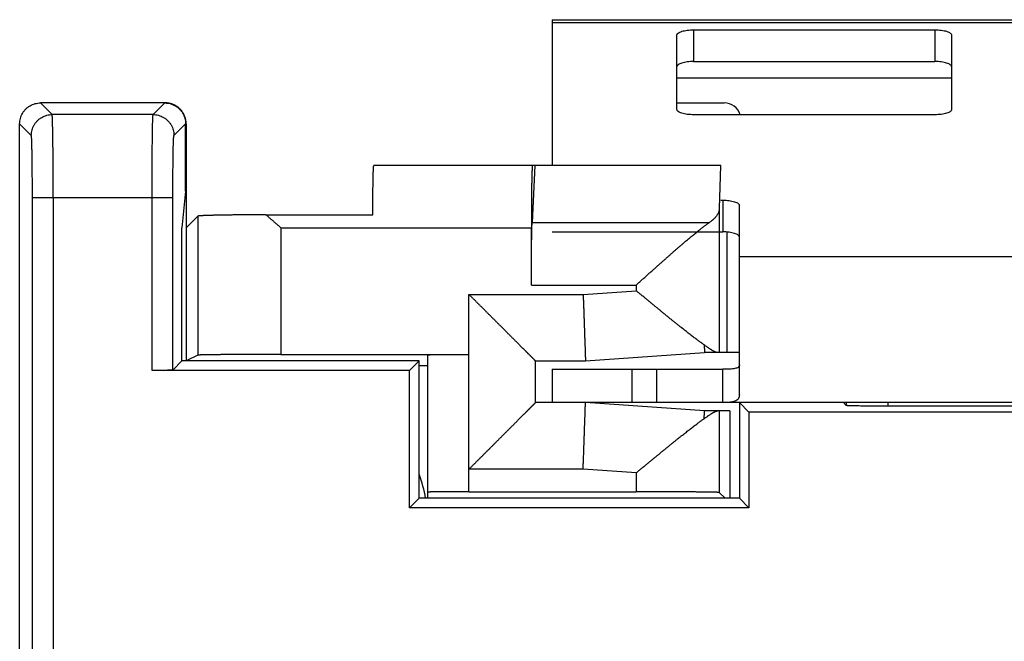
# Model space of a CAD drawing. Extents: x -39.4 to 35.4, y -25.3 to 24.7.
# Drawn here: x -39.4 to -27.6, y 17.3 to 24.7 of the extents above; entities that cross this region are included whole.
import ezdxf

# ---------------------------------------------------------------- set-up
doc = ezdxf.new("R2010")
doc.units = 0
doc.header["$LTSCALE"] = 16.335
doc.layers.get('0').update_dxf_attribs({"linetype": 'CONTINUOUS'})

msp = doc.modelspace()

# ---------------------------------------------------------------- linework, layer by layer
at = {"color": 7, "linetype": 'CONTINUOUS'}
for p, q in [((-32.997, 24.741), (-32.997, 22.991)), ((-32.997, 24.741), (-20.997, 24.741)), ((-31.297, 24.619), (-28.397, 24.619)), ((-31.497, 23.661), (-31.497, 24.557)), ((-28.197, 24.557), (-28.197, 23.661)), ((-37.647, 23.741), (-39.147, 23.741)), ((-28.397, 23.599), (-31.297, 23.599)), ((-39.397, -24.009), (-39.397, 23.491)), ((-37.403, 22.682), (-37.403, 23.491)), ((-37.397, 23.491), (-37.397, 20.641)), ((-30.971, 22.991), (-35.141, 22.991)), ((-33.205, 22.991), (-33.238, 22.305)), ((-30.975, 22.991), (-30.988, 22.474)), ((-37.403, 22.682), (-37.447, 22.241)), ((-30.971, 22.572), (-30.947, 22.572)), ((-30.747, 20.234), (-30.747, 22.51)), ((-37.257, 22.381), (-37.397, 22.241)), ((-36.438, 22.398), (-35.153, 22.398)), ((-37.447, 20.641), (-37.447, 22.241)), ((-33.247, 21.553), (-33.247, 22.241)), ((-30.897, 22.189), (-30.897, 20.741)), ((-37.257, 20.711), (-37.397, 20.641)), ((-36.257, 20.719), (-33.997, 20.719)), ((-34.497, 20.715), (-34.497, 18.991)), ((-32.597, 20.641), (-31.167, 20.741)), ((-30.747, 20.741), (-31.167, 20.741)), ((-37.447, 20.641), (-37.556, 20.532)), ((-34.597, 20.641), (-37.447, 20.641)), ((-34.597, 20.641), (-34.71, 20.527)), ((-34.597, 18.991), (-34.597, 20.641)), ((-33.197, 20.141), (-33.197, 20.641)), ((-33.197, 20.641), (-32.597, 20.641)), ((-34.71, 20.527), (-37.806, 20.527)), ((-34.71, 18.877), (-34.71, 20.527)), ((-34.597, 20.588), (-34.497, 20.588)), ((-32.997, 20.541), (-32.997, 20.141)), ((-31.74, 20.141), (-31.74, 20.541)), ((-30.947, 20.141), (-30.947, 20.541)), ((-31.74, 20.141), (-33.197, 20.141)), ((-31.167, 20.041), (-32.597, 20.141)), ((-22.253, 20.141), (-31.74, 20.141)), ((-30.747, 20.141), (-30.747, 18.991)), ((-30.747, 20.141), (-30.633, 20.027)), ((-29.497, 20.141), (-29.462, 20.106)), ((-30.863, 20.041), (-31.167, 20.041)), ((-30.863, 20.041), (-30.863, 18.991)), ((-30.633, 20.027), (-30.633, 18.877)), ((-23.36, 20.027), (-30.633, 20.027)), ((-25.032, 20.097), (-28.962, 20.097)), ((-33.997, 19.069), (-31.988, 19.069)), ((-30.916, 18.991), (-30.988, 19.061)), ((-34.597, 18.991), (-34.71, 18.877)), ((-30.747, 18.991), (-34.597, 18.991)), ((-30.747, 18.991), (-30.633, 18.877)), ((-30.633, 18.877), (-34.71, 18.877))]:
    msp.add_line(p, q, dxfattribs=at)
at = {"color": 9, "linetype": 'CONTINUOUS'}
for p, q in [((-32.997, 24.706), (-20.997, 24.706)), ((-31.297, 24.619), (-31.297, 24.238)), ((-28.397, 24.619), (-28.397, 24.238)), ((-31.497, 24.041), (-28.197, 24.041)), ((-39.007, 23.601), (-39.147, 23.741)), ((-37.793, 23.601), (-37.653, 23.741)), ((-37.793, 23.601), (-39.007, 23.601)), ((-39.257, 23.351), (-39.397, 23.491)), ((-37.543, 23.351), (-37.403, 23.491)), ((-39.244, 16.588), (-39.244, 22.601)), ((-37.556, 22.601), (-39.244, 22.601)), ((-38.994, 22.601), (-38.994, 17.014)), ((-37.806, 20.527), (-37.806, 22.601)), ((-37.556, 20.532), (-37.556, 22.601)), ((-30.947, 22.572), (-30.947, 22.191)), ((-37.257, 22.381), (-37.257, 20.711)), ((-30.988, 22.474), (-30.988, 20.741)), ((-33.238, 22.305), (-31.107, 22.305)), ((-36.257, 22.241), (-36.257, 20.719)), ((-36.257, 22.241), (-33.247, 22.241)), ((-30.747, 21.897), (-23.247, 21.897)), ((-33.247, 21.553), (-31.988, 21.553)), ((-31.988, 21.553), (-31.988, 21.485)), ((-33.997, 19.069), (-33.997, 21.441)), ((-33.997, 21.441), (-32.625, 21.441)), ((-32.625, 21.441), (-31.988, 21.485)), ((-32.04, 20.541), (-32.04, 20.141)), ((-29.462, 20.141), (-29.462, 20.106)), ((-28.962, 20.141), (-28.962, 20.097)), ((-30.988, 20.041), (-30.988, 19.061)), ((-32.625, 19.341), (-33.997, 19.341)), ((-31.988, 19.296), (-32.625, 19.341)), ((-31.988, 19.296), (-31.988, 19.069))]:
    msp.add_line(p, q, dxfattribs=at)
at = {"color": 3, "linetype": 'CONTINUOUS'}
for p, q in [((-31.297, 24.238), (-28.397, 24.238)), ((-31.497, 23.741), (-30.93, 23.741)), ((-32.997, 22.191), (-30.947, 22.191)), ((-32.997, 20.541), (-31.74, 20.541)), ((-31.729, 20.541), (-30.947, 20.541))]:
    msp.add_line(p, q, dxfattribs=at)
msp.add_arc((-30.93, 23.541), 0.2, 16.9854, 90, dxfattribs=at)
at = {"color": 7, "linetype": 'CONTINUOUS'}
msp.add_arc((-35.997, 18.741), 1.5, 9.5942, 21.038, dxfattribs=at)
for points, knots in [([(-31.497, 24.557), (-31.497, 24.561), (-31.493, 24.571), (-31.48, 24.582), (-31.462, 24.593), (-31.437, 24.602), (-31.407, 24.609), (-31.372, 24.615), (-31.335, 24.618), (-31.31, 24.619), (-31.297, 24.619)], [0, 0, 0, 0, 0.057559, 0.131454, 0.228554, 0.349438, 0.491651, 0.651052, 0.822449, 1, 1, 1, 1]), ([(-28.397, 24.619), (-28.384, 24.619), (-28.358, 24.618), (-28.321, 24.615), (-28.287, 24.609), (-28.257, 24.602), (-28.232, 24.593), (-28.213, 24.582), (-28.2, 24.571), (-28.197, 24.561), (-28.197, 24.557)], [0, 0, 0, 0, 0.177551, 0.348948, 0.508349, 0.650562, 0.771446, 0.868546, 0.942441, 1, 1, 1, 1]), ([(-39.397, 23.491), (-39.397, 23.502), (-39.395, 23.523), (-39.389, 23.556), (-39.378, 23.587), (-39.364, 23.616), (-39.345, 23.643), (-39.324, 23.668), (-39.299, 23.69), (-39.272, 23.708), (-39.243, 23.722), (-39.211, 23.733), (-39.179, 23.739), (-39.158, 23.741), (-39.147, 23.741)], [0, 0, 0, 0, 0.083348, 0.166687, 0.250021, 0.333348, 0.416676, 0.5, 0.583324, 0.666652, 0.749979, 0.833313, 0.916652, 1, 1, 1, 1]), ([(-37.397, 23.498), (-37.397, 23.499), (-37.397, 23.503), (-37.397, 23.511), (-37.398, 23.522), (-37.4, 23.532), (-37.402, 23.542), (-37.404, 23.552), (-37.407, 23.562), (-37.41, 23.572), (-37.414, 23.582), (-37.418, 23.591), (-37.422, 23.601), (-37.427, 23.61), (-37.432, 23.619), (-37.437, 23.627), (-37.443, 23.636), (-37.449, 23.644), (-37.456, 23.652), (-37.463, 23.66), (-37.47, 23.668), (-37.477, 23.675), (-37.485, 23.682), (-37.493, 23.688), (-37.501, 23.694), (-37.51, 23.7), (-37.519, 23.706), (-37.528, 23.711), (-37.537, 23.715), (-37.546, 23.72), (-37.556, 23.724), (-37.565, 23.727), (-37.575, 23.73), (-37.585, 23.733), (-37.595, 23.735), (-37.605, 23.737), (-37.616, 23.739), (-37.626, 23.74), (-37.636, 23.741), (-37.643, 23.741), (-37.647, 23.741)], [0, 0, 0, 0, 0.008925, 0.035706, 0.062487, 0.089268, 0.11605, 0.142831, 0.169613, 0.196395, 0.223177, 0.249959, 0.276742, 0.303525, 0.330309, 0.357092, 0.383876, 0.410661, 0.437446, 0.464231, 0.491016, 0.517802, 0.544589, 0.571375, 0.598162, 0.62495, 0.651737, 0.678526, 0.705314, 0.732103, 0.758891, 0.785681, 0.81247, 0.839259, 0.866049, 0.892839, 0.919629, 0.946419, 0.97321, 1, 1, 1, 1]), ([(-37.642, 23.74), (-37.635, 23.74), (-37.617, 23.739), (-37.588, 23.733), (-37.557, 23.722), (-37.528, 23.708), (-37.5, 23.69), (-37.476, 23.668), (-37.454, 23.643), (-37.436, 23.616), (-37.421, 23.587), (-37.411, 23.556), (-37.404, 23.523), (-37.403, 23.502), (-37.403, 23.491)], [0, 0, 0, 0, 0.057057, 0.142787, 0.228511, 0.314228, 0.399945, 0.48566, 0.571374, 0.657091, 0.742808, 0.828532, 0.914262, 1, 1, 1, 1]), ([(-31.297, 23.599), (-31.31, 23.599), (-31.335, 23.6), (-31.372, 23.603), (-31.407, 23.609), (-31.437, 23.616), (-31.462, 23.625), (-31.48, 23.636), (-31.493, 23.647), (-31.497, 23.657), (-31.497, 23.661)], [0, 0, 0, 0, 0.177551, 0.348948, 0.508349, 0.650562, 0.771446, 0.868546, 0.942441, 1, 1, 1, 1]), ([(-28.197, 23.661), (-28.197, 23.657), (-28.2, 23.647), (-28.213, 23.636), (-28.232, 23.625), (-28.257, 23.616), (-28.287, 23.609), (-28.321, 23.603), (-28.358, 23.6), (-28.384, 23.599), (-28.397, 23.599)], [0, 0, 0, 0, 0.057559, 0.131454, 0.228554, 0.349438, 0.491651, 0.651052, 0.822449, 1, 1, 1, 1]), ([(-35.153, 22.398), (-35.153, 22.405), (-35.153, 22.421), (-35.153, 22.443), (-35.153, 22.466), (-35.153, 22.489), (-35.153, 22.511), (-35.153, 22.533), (-35.152, 22.555), (-35.152, 22.576), (-35.152, 22.597), (-35.152, 22.618), (-35.152, 22.638), (-35.151, 22.658), (-35.151, 22.677), (-35.151, 22.696), (-35.151, 22.715), (-35.15, 22.733), (-35.15, 22.751), (-35.15, 22.768), (-35.15, 22.785), (-35.149, 22.801), (-35.149, 22.816), (-35.149, 22.831), (-35.148, 22.845), (-35.148, 22.859), (-35.148, 22.872), (-35.147, 22.885), (-35.147, 22.896), (-35.147, 22.908), (-35.146, 22.918), (-35.146, 22.928), (-35.145, 22.937), (-35.145, 22.946), (-35.145, 22.953), (-35.144, 22.96), (-35.144, 22.967), (-35.143, 22.972), (-35.143, 22.977), (-35.143, 22.981), (-35.142, 22.984), (-35.142, 22.987), (-35.141, 22.989), (-35.141, 22.99), (-35.141, 22.991), (-35.141, 22.991)], [0, 0, 0, 0, 0.038932, 0.077562, 0.115849, 0.153757, 0.191247, 0.228283, 0.264824, 0.300839, 0.336287, 0.371138, 0.40535, 0.438896, 0.471736, 0.503844, 0.535181, 0.565722, 0.59543, 0.624282, 0.652243, 0.67929, 0.705392, 0.730527, 0.754664, 0.777787, 0.799864, 0.820881, 0.840811, 0.859638, 0.877341, 0.893904, 0.909308, 0.923542, 0.936588, 0.948435, 0.959072, 0.968488, 0.976675, 0.983627, 0.989338, 0.993807, 0.997039, 0.999059, 1, 1, 1, 1]), ([(-33.234, 22.991), (-33.234, 22.991), (-33.235, 22.99), (-33.235, 22.989), (-33.235, 22.987), (-33.236, 22.984), (-33.236, 22.981), (-33.237, 22.977), (-33.237, 22.972), (-33.237, 22.966), (-33.238, 22.959), (-33.238, 22.952), (-33.239, 22.944), (-33.239, 22.936), (-33.239, 22.926), (-33.24, 22.916), (-33.24, 22.905), (-33.241, 22.894), (-33.241, 22.882), (-33.241, 22.869), (-33.242, 22.856), (-33.242, 22.842), (-33.242, 22.827), (-33.243, 22.812), (-33.243, 22.796), (-33.243, 22.779), (-33.244, 22.762), (-33.244, 22.745), (-33.244, 22.727), (-33.244, 22.708), (-33.245, 22.689), (-33.245, 22.67), (-33.245, 22.65), (-33.245, 22.629), (-33.246, 22.609), (-33.246, 22.587), (-33.246, 22.566), (-33.246, 22.544), (-33.246, 22.522), (-33.246, 22.5), (-33.247, 22.477), (-33.247, 22.454), (-33.247, 22.431), (-33.247, 22.408), (-33.247, 22.384), (-33.247, 22.36), (-33.247, 22.337), (-33.247, 22.313), (-33.247, 22.289), (-33.247, 22.265), (-33.247, 22.249), (-33.247, 22.241)], [0, 0, 0, 0, 0.000759, 0.002397, 0.005022, 0.008652, 0.013291, 0.018937, 0.025588, 0.033236, 0.041875, 0.051497, 0.062092, 0.073648, 0.086156, 0.099601, 0.113972, 0.129251, 0.145425, 0.162475, 0.180387, 0.199138, 0.218714, 0.23909, 0.26025, 0.282167, 0.304823, 0.328191, 0.352251, 0.376974, 0.402339, 0.428315, 0.454881, 0.482004, 0.509661, 0.53782, 0.566455, 0.595533, 0.625029, 0.654907, 0.685142, 0.715698, 0.746548, 0.777657, 0.808995, 0.840528, 0.872226, 0.904054, 0.935982, 0.967974, 1, 1, 1, 1]), ([(-30.947, 22.572), (-30.934, 22.572), (-30.908, 22.571), (-30.871, 22.568), (-30.837, 22.562), (-30.807, 22.555), (-30.782, 22.546), (-30.763, 22.535), (-30.75, 22.524), (-30.747, 22.514), (-30.747, 22.51)], [0, 0, 0, 0, 0.177551, 0.348948, 0.508349, 0.650562, 0.771446, 0.868546, 0.942441, 1, 1, 1, 1]), ([(-36.438, 22.398), (-36.448, 22.397), (-36.467, 22.397), (-36.496, 22.397), (-36.525, 22.397), (-36.554, 22.397), (-36.582, 22.397), (-36.61, 22.397), (-36.638, 22.396), (-36.665, 22.396), (-36.692, 22.396), (-36.719, 22.396), (-36.745, 22.396), (-36.771, 22.395), (-36.796, 22.395), (-36.821, 22.395), (-36.845, 22.394), (-36.869, 22.394), (-36.892, 22.394), (-36.915, 22.393), (-36.937, 22.393), (-36.959, 22.393), (-36.98, 22.392), (-37, 22.392), (-37.019, 22.392), (-37.038, 22.391), (-37.057, 22.391), (-37.074, 22.39), (-37.091, 22.39), (-37.107, 22.39), (-37.122, 22.389), (-37.137, 22.389), (-37.151, 22.388), (-37.163, 22.388), (-37.176, 22.387), (-37.187, 22.387), (-37.197, 22.386), (-37.207, 22.386), (-37.216, 22.385), (-37.224, 22.385), (-37.231, 22.384), (-37.237, 22.384), (-37.243, 22.383), (-37.247, 22.383), (-37.251, 22.382), (-37.254, 22.382), (-37.255, 22.381), (-37.256, 22.381), (-37.257, 22.381)], [0, 0, 0, 0, 0.035678, 0.071128, 0.106319, 0.141218, 0.175796, 0.210022, 0.243864, 0.277294, 0.310281, 0.342796, 0.37481, 0.406296, 0.437224, 0.467568, 0.4973, 0.526394, 0.554825, 0.582566, 0.609594, 0.635884, 0.661414, 0.68616, 0.7101, 0.733214, 0.75548, 0.776879, 0.797392, 0.817001, 0.835689, 0.853438, 0.870233, 0.88606, 0.900904, 0.914753, 0.927594, 0.939415, 0.950208, 0.959962, 0.968669, 0.976323, 0.982917, 0.988448, 0.992913, 0.996315, 0.998662, 1, 1, 1, 1]), ([(-36.438, 22.398), (-36.428, 22.389), (-36.408, 22.372), (-36.378, 22.346), (-36.348, 22.32), (-36.318, 22.293), (-36.287, 22.267), (-36.267, 22.249), (-36.257, 22.241)], [0, 0, 0, 0, 0.164079, 0.329753, 0.496742, 0.664517, 0.832466, 1, 1, 1, 1]), ([(-30.988, 22.474), (-30.988, 22.471), (-30.988, 22.464), (-30.99, 22.453), (-30.992, 22.443), (-30.995, 22.433), (-30.999, 22.422), (-31.004, 22.412), (-31.009, 22.402), (-31.016, 22.392), (-31.023, 22.381), (-31.031, 22.372), (-31.04, 22.362), (-31.049, 22.352), (-31.059, 22.342), (-31.07, 22.333), (-31.082, 22.323), (-31.094, 22.314), (-31.103, 22.308), (-31.107, 22.305)], [0, 0, 0, 0, 0.048648, 0.09763, 0.14719, 0.197565, 0.248973, 0.301617, 0.355678, 0.411318, 0.468675, 0.527871, 0.589005, 0.652158, 0.717398, 0.784772, 0.854318, 0.926058, 1, 1, 1, 1]), ([(-33.247, 21.553), (-33.247, 21.562), (-33.247, 21.578), (-33.247, 21.603), (-33.247, 21.628), (-33.247, 21.653), (-33.247, 21.678), (-33.247, 21.703), (-33.247, 21.727), (-33.247, 21.752), (-33.247, 21.776), (-33.247, 21.8), (-33.246, 21.824), (-33.246, 21.847), (-33.246, 21.87), (-33.246, 21.893), (-33.246, 21.915), (-33.245, 21.938), (-33.245, 21.959), (-33.245, 21.981), (-33.245, 22.002), (-33.245, 22.022), (-33.244, 22.042), (-33.244, 22.062), (-33.244, 22.081), (-33.243, 22.1), (-33.243, 22.118), (-33.243, 22.135), (-33.242, 22.152), (-33.242, 22.168), (-33.242, 22.184), (-33.241, 22.199), (-33.241, 22.214), (-33.241, 22.227), (-33.24, 22.241), (-33.24, 22.253), (-33.24, 22.265), (-33.239, 22.276), (-33.239, 22.286), (-33.238, 22.296), (-33.238, 22.302), (-33.238, 22.305)], [0, 0, 0, 0, 0.033325, 0.066617, 0.099844, 0.132973, 0.165971, 0.198808, 0.231447, 0.263863, 0.296017, 0.327883, 0.359425, 0.390618, 0.421424, 0.451821, 0.481771, 0.511252, 0.540228, 0.568678, 0.596567, 0.623875, 0.650567, 0.676625, 0.702016, 0.726721, 0.750711, 0.773968, 0.796463, 0.818179, 0.839091, 0.859182, 0.878428, 0.896815, 0.914322, 0.930932, 0.946629, 0.961399, 0.975226, 0.988097, 1, 1, 1, 1]), ([(-31.988, 21.553), (-31.976, 21.564), (-31.954, 21.584), (-31.919, 21.614), (-31.885, 21.645), (-31.851, 21.675), (-31.818, 21.705), (-31.784, 21.735), (-31.752, 21.764), (-31.719, 21.793), (-31.687, 21.821), (-31.656, 21.849), (-31.625, 21.876), (-31.595, 21.903), (-31.566, 21.929), (-31.537, 21.954), (-31.509, 21.978), (-31.482, 22.002), (-31.456, 22.024), (-31.43, 22.046), (-31.405, 22.068), (-31.381, 22.088), (-31.358, 22.107), (-31.336, 22.126), (-31.315, 22.144), (-31.294, 22.161), (-31.274, 22.177), (-31.255, 22.193), (-31.237, 22.207), (-31.22, 22.221), (-31.203, 22.234), (-31.187, 22.247), (-31.172, 22.258), (-31.158, 22.269), (-31.144, 22.279), (-31.131, 22.288), (-31.119, 22.297), (-31.111, 22.302), (-31.107, 22.305)], [0, 0, 0, 0, 0.039554, 0.079182, 0.118719, 0.158001, 0.196904, 0.235381, 0.273395, 0.31088, 0.347712, 0.383853, 0.419278, 0.453926, 0.487711, 0.520617, 0.552631, 0.58371, 0.613808, 0.642919, 0.671042, 0.698166, 0.724268, 0.749353, 0.773427, 0.796502, 0.818577, 0.839667, 0.859779, 0.878937, 0.897156, 0.914452, 0.930846, 0.946357, 0.96101, 0.97482, 0.987808, 1, 1, 1, 1]), ([(-33.997, 21.441), (-33.993, 21.437), (-33.986, 21.43), (-33.976, 21.42), (-33.966, 21.41), (-33.955, 21.399), (-33.945, 21.389), (-33.934, 21.379), (-33.924, 21.368), (-33.914, 21.358), (-33.903, 21.347), (-33.893, 21.337), (-33.882, 21.326), (-33.872, 21.316), (-33.861, 21.305), (-33.851, 21.295), (-33.84, 21.284), (-33.829, 21.274), (-33.819, 21.263), (-33.808, 21.252), (-33.798, 21.242), (-33.787, 21.231), (-33.777, 21.221), (-33.766, 21.21), (-33.756, 21.2), (-33.745, 21.189), (-33.735, 21.179), (-33.724, 21.169), (-33.714, 21.158), (-33.704, 21.148), (-33.693, 21.137), (-33.683, 21.127), (-33.673, 21.117), (-33.662, 21.106), (-33.652, 21.096), (-33.642, 21.086), (-33.632, 21.076), (-33.622, 21.066), (-33.611, 21.056), (-33.601, 21.046), (-33.591, 21.036), (-33.581, 21.026), (-33.572, 21.016), (-33.562, 21.006), (-33.552, 20.996), (-33.542, 20.986), (-33.533, 20.977), (-33.523, 20.967), (-33.513, 20.958), (-33.504, 20.948), (-33.495, 20.939), (-33.485, 20.929), (-33.476, 20.92), (-33.467, 20.911), (-33.458, 20.902), (-33.449, 20.893), (-33.44, 20.884), (-33.431, 20.875), (-33.422, 20.867), (-33.414, 20.858), (-33.405, 20.849), (-33.397, 20.841), (-33.388, 20.833), (-33.38, 20.824), (-33.372, 20.816), (-33.364, 20.808), (-33.356, 20.8), (-33.349, 20.793), (-33.341, 20.785), (-33.334, 20.778), (-33.326, 20.77), (-33.319, 20.763), (-33.312, 20.756), (-33.305, 20.749), (-33.298, 20.742), (-33.292, 20.736), (-33.285, 20.729), (-33.279, 20.723), (-33.273, 20.717), (-33.267, 20.711), (-33.261, 20.705), (-33.256, 20.7), (-33.25, 20.695), (-33.245, 20.689), (-33.24, 20.685), (-33.236, 20.68), (-33.231, 20.675), (-33.227, 20.671), (-33.223, 20.667), (-33.219, 20.664), (-33.216, 20.66), (-33.213, 20.657), (-33.21, 20.654), (-33.207, 20.651), (-33.205, 20.649), (-33.203, 20.647), (-33.201, 20.645), (-33.199, 20.643), (-33.198, 20.642), (-33.197, 20.641), (-33.197, 20.641), (-33.197, 20.641), (-33.197, 20.641)], [0, 0, 0, 0, 0.012835, 0.025714, 0.038634, 0.05159, 0.064582, 0.077604, 0.090655, 0.103732, 0.116831, 0.12995, 0.143085, 0.156235, 0.169395, 0.182564, 0.195738, 0.208915, 0.222091, 0.235264, 0.248432, 0.261591, 0.27474, 0.287874, 0.300992, 0.31409, 0.327167, 0.340219, 0.353244, 0.366239, 0.379201, 0.392129, 0.405018, 0.417867, 0.430673, 0.443433, 0.456144, 0.468805, 0.481411, 0.493961, 0.506451, 0.518879, 0.531241, 0.543536, 0.555761, 0.567911, 0.579985, 0.591979, 0.603891, 0.615717, 0.627454, 0.6391, 0.65065, 0.662101, 0.673451, 0.684695, 0.69583, 0.706852, 0.717758, 0.728545, 0.739207, 0.749741, 0.760143, 0.770408, 0.780533, 0.790512, 0.800341, 0.810015, 0.81953, 0.82888, 0.838059, 0.847063, 0.855886, 0.864521, 0.872963, 0.881205, 0.889242, 0.897066, 0.90467, 0.912047, 0.91919, 0.926091, 0.932743, 0.939137, 0.945265, 0.951119, 0.956689, 0.961968, 0.966945, 0.971613, 0.975961, 0.97998, 0.98366, 0.986993, 0.989968, 0.992576, 0.994808, 0.996654, 0.998105, 0.999152, 0.999787, 1, 1, 1, 1]), ([(-32.625, 21.441), (-32.624, 21.432), (-32.624, 21.416), (-32.623, 21.391), (-32.622, 21.365), (-32.621, 21.341), (-32.62, 21.316), (-32.619, 21.291), (-32.618, 21.266), (-32.618, 21.242), (-32.617, 21.218), (-32.616, 21.194), (-32.615, 21.17), (-32.614, 21.146), (-32.613, 21.123), (-32.613, 21.1), (-32.612, 21.078), (-32.611, 21.056), (-32.61, 21.034), (-32.61, 21.012), (-32.609, 20.991), (-32.608, 20.971), (-32.607, 20.951), (-32.607, 20.931), (-32.606, 20.912), (-32.605, 20.893), (-32.605, 20.875), (-32.604, 20.858), (-32.604, 20.841), (-32.603, 20.825), (-32.602, 20.809), (-32.602, 20.794), (-32.601, 20.779), (-32.601, 20.766), (-32.6, 20.752), (-32.6, 20.74), (-32.6, 20.728), (-32.599, 20.717), (-32.599, 20.707), (-32.599, 20.697), (-32.598, 20.688), (-32.598, 20.68), (-32.598, 20.673), (-32.597, 20.666), (-32.597, 20.66), (-32.597, 20.655), (-32.597, 20.651), (-32.597, 20.647), (-32.597, 20.645), (-32.597, 20.643), (-32.597, 20.641), (-32.597, 20.641), (-32.597, 20.641)], [0, 0, 0, 0, 0.031398, 0.062766, 0.094072, 0.125286, 0.156376, 0.187313, 0.218066, 0.248604, 0.278897, 0.308916, 0.33863, 0.368011, 0.39703, 0.425657, 0.453865, 0.481626, 0.508912, 0.535696, 0.561952, 0.587655, 0.612777, 0.637296, 0.661186, 0.684425, 0.706988, 0.728854, 0.750001, 0.770408, 0.790055, 0.808923, 0.826992, 0.844245, 0.860666, 0.876237, 0.890943, 0.90477, 0.917704, 0.929732, 0.940842, 0.951024, 0.960266, 0.968561, 0.975899, 0.982274, 0.987679, 0.992109, 0.995558, 0.998025, 0.999506, 1, 1, 1, 1]), ([(-31.17, 20.834), (-31.175, 20.838), (-31.185, 20.845), (-31.2, 20.856), (-31.217, 20.867), (-31.234, 20.88), (-31.251, 20.893), (-31.27, 20.906), (-31.289, 20.921), (-31.309, 20.936), (-31.33, 20.952), (-31.351, 20.968), (-31.373, 20.986), (-31.396, 21.004), (-31.42, 21.022), (-31.445, 21.042), (-31.47, 21.062), (-31.496, 21.083), (-31.523, 21.104), (-31.55, 21.126), (-31.578, 21.149), (-31.607, 21.172), (-31.637, 21.196), (-31.667, 21.221), (-31.697, 21.246), (-31.728, 21.271), (-31.76, 21.297), (-31.791, 21.323), (-31.824, 21.35), (-31.856, 21.376), (-31.889, 21.404), (-31.922, 21.431), (-31.955, 21.458), (-31.977, 21.476), (-31.988, 21.485)], [0, 0, 0, 0, 0.017255, 0.035421, 0.054508, 0.074538, 0.095531, 0.117503, 0.140471, 0.164428, 0.189376, 0.215325, 0.242292, 0.270277, 0.299248, 0.32919, 0.360113, 0.392018, 0.424858, 0.458578, 0.493173, 0.528635, 0.564908, 0.601901, 0.639589, 0.677951, 0.71692, 0.756374, 0.796276, 0.836593, 0.877275, 0.918184, 0.959149, 1, 1, 1, 1]), ([(-31.008, 20.741), (-31.009, 20.741), (-31.012, 20.741), (-31.017, 20.742), (-31.022, 20.743), (-31.027, 20.745), (-31.033, 20.747), (-31.04, 20.75), (-31.047, 20.753), (-31.054, 20.756), (-31.062, 20.761), (-31.07, 20.766), (-31.079, 20.771), (-31.088, 20.777), (-31.098, 20.783), (-31.109, 20.79), (-31.12, 20.798), (-31.132, 20.806), (-31.144, 20.815), (-31.157, 20.824), (-31.165, 20.831), (-31.17, 20.834)], [0, 0, 0, 0, 0.022364, 0.047218, 0.07479, 0.105271, 0.138839, 0.175633, 0.215803, 0.259464, 0.306701, 0.357601, 0.412283, 0.470885, 0.533539, 0.600345, 0.671378, 0.746731, 0.826534, 0.910919, 1, 1, 1, 1]), ([(-31.17, 20.834), (-31.17, 20.831), (-31.169, 20.823), (-31.169, 20.813), (-31.169, 20.803), (-31.168, 20.794), (-31.168, 20.786), (-31.168, 20.778), (-31.168, 20.771), (-31.167, 20.765), (-31.167, 20.759), (-31.167, 20.754), (-31.167, 20.75), (-31.167, 20.747), (-31.167, 20.744), (-31.167, 20.742), (-31.167, 20.741), (-31.167, 20.741), (-31.167, 20.741)], [0, 0, 0, 0, 0.118954, 0.230764, 0.335324, 0.432537, 0.522312, 0.604565, 0.679219, 0.746204, 0.805458, 0.856925, 0.900555, 0.93631, 0.964154, 0.984062, 0.996015, 1, 1, 1, 1]), ([(-36.257, 20.719), (-36.267, 20.719), (-36.287, 20.719), (-36.316, 20.719), (-36.346, 20.719), (-36.376, 20.719), (-36.406, 20.719), (-36.435, 20.719), (-36.464, 20.719), (-36.493, 20.719), (-36.522, 20.719), (-36.551, 20.719), (-36.579, 20.719), (-36.608, 20.719), (-36.635, 20.719), (-36.663, 20.718), (-36.69, 20.718), (-36.717, 20.718), (-36.743, 20.718), (-36.769, 20.718), (-36.794, 20.718), (-36.819, 20.718), (-36.844, 20.718), (-36.867, 20.717), (-36.891, 20.717), (-36.914, 20.717), (-36.936, 20.717), (-36.957, 20.717), (-36.978, 20.717), (-36.999, 20.716), (-37.018, 20.716), (-37.037, 20.716), (-37.056, 20.716), (-37.073, 20.716), (-37.09, 20.715), (-37.106, 20.715), (-37.122, 20.715), (-37.136, 20.715), (-37.15, 20.714), (-37.163, 20.714), (-37.175, 20.714), (-37.187, 20.714), (-37.197, 20.713), (-37.207, 20.713), (-37.216, 20.713), (-37.224, 20.713), (-37.231, 20.712), (-37.237, 20.712), (-37.243, 20.712), (-37.247, 20.712), (-37.251, 20.711), (-37.254, 20.711), (-37.255, 20.711), (-37.256, 20.711), (-37.257, 20.711)], [0, 0, 0, 0, 0.029867, 0.059708, 0.089495, 0.119203, 0.148804, 0.178272, 0.207582, 0.236706, 0.265619, 0.294295, 0.322709, 0.350834, 0.378647, 0.406122, 0.433235, 0.459961, 0.486277, 0.512159, 0.537584, 0.562529, 0.586973, 0.610893, 0.634268, 0.657077, 0.6793, 0.700917, 0.721909, 0.742257, 0.761942, 0.780948, 0.799257, 0.816853, 0.83372, 0.849844, 0.865209, 0.879803, 0.893612, 0.906623, 0.918826, 0.930209, 0.940763, 0.950477, 0.959344, 0.967355, 0.974504, 0.980784, 0.986189, 0.990716, 0.994361, 0.997121, 0.998998, 1, 1, 1, 1]), ([(-34.497, 20.715), (-34.497, 20.715), (-34.496, 20.715), (-34.495, 20.715), (-34.494, 20.715), (-34.492, 20.716), (-34.489, 20.716), (-34.485, 20.716), (-34.482, 20.716), (-34.477, 20.716), (-34.472, 20.716), (-34.466, 20.716), (-34.46, 20.717), (-34.453, 20.717), (-34.446, 20.717), (-34.438, 20.717), (-34.429, 20.717), (-34.42, 20.717), (-34.411, 20.717), (-34.401, 20.717), (-34.39, 20.718), (-34.379, 20.718), (-34.368, 20.718), (-34.356, 20.718), (-34.344, 20.718), (-34.331, 20.718), (-34.318, 20.718), (-34.304, 20.718), (-34.29, 20.718), (-34.276, 20.718), (-34.261, 20.719), (-34.246, 20.719), (-34.231, 20.719), (-34.216, 20.719), (-34.2, 20.719), (-34.184, 20.719), (-34.168, 20.719), (-34.151, 20.719), (-34.134, 20.719), (-34.117, 20.719), (-34.1, 20.719), (-34.083, 20.719), (-34.066, 20.719), (-34.049, 20.719), (-34.031, 20.719), (-34.014, 20.719), (-34.002, 20.719), (-33.997, 20.719)], [0, 0, 0, 0, 0.000681, 0.002533, 0.005589, 0.009854, 0.015321, 0.021987, 0.029843, 0.038881, 0.049089, 0.060455, 0.072965, 0.086605, 0.101355, 0.117203, 0.134123, 0.152101, 0.171109, 0.191129, 0.212132, 0.234097, 0.256992, 0.280796, 0.305472, 0.330999, 0.357335, 0.38446, 0.412329, 0.440919, 0.470185, 0.500101, 0.530622, 0.561719, 0.593345, 0.625471, 0.658049, 0.691048, 0.724419, 0.758129, 0.792131, 0.826388, 0.860855, 0.895494, 0.930258, 0.965108, 1, 1, 1, 1]), ([(-37.556, 20.532), (-37.556, 20.531), (-37.56, 20.531), (-37.566, 20.53), (-37.577, 20.53), (-37.592, 20.529), (-37.61, 20.529), (-37.631, 20.528), (-37.656, 20.528), (-37.683, 20.528), (-37.712, 20.528), (-37.742, 20.527), (-37.774, 20.527), (-37.795, 20.527), (-37.806, 20.527)], [0, 0, 0, 0, 0.010852, 0.038107, 0.08142, 0.140083, 0.213126, 0.299325, 0.397241, 0.505237, 0.621502, 0.744096, 0.870969, 1, 1, 1, 1]), ([(-33.997, 19.341), (-33.993, 19.344), (-33.986, 19.351), (-33.976, 19.361), (-33.966, 19.372), (-33.955, 19.382), (-33.945, 19.392), (-33.934, 19.403), (-33.924, 19.413), (-33.914, 19.424), (-33.903, 19.434), (-33.893, 19.445), (-33.882, 19.455), (-33.872, 19.466), (-33.861, 19.476), (-33.851, 19.487), (-33.84, 19.497), (-33.829, 19.508), (-33.819, 19.518), (-33.808, 19.529), (-33.798, 19.539), (-33.787, 19.55), (-33.777, 19.56), (-33.766, 19.571), (-33.756, 19.581), (-33.745, 19.592), (-33.735, 19.602), (-33.724, 19.613), (-33.714, 19.623), (-33.704, 19.634), (-33.693, 19.644), (-33.683, 19.654), (-33.673, 19.665), (-33.662, 19.675), (-33.652, 19.685), (-33.642, 19.695), (-33.632, 19.706), (-33.622, 19.716), (-33.611, 19.726), (-33.601, 19.736), (-33.591, 19.746), (-33.581, 19.756), (-33.572, 19.766), (-33.562, 19.776), (-33.552, 19.785), (-33.542, 19.795), (-33.533, 19.805), (-33.523, 19.814), (-33.513, 19.824), (-33.504, 19.833), (-33.495, 19.843), (-33.485, 19.852), (-33.476, 19.861), (-33.467, 19.87), (-33.458, 19.879), (-33.449, 19.888), (-33.44, 19.897), (-33.431, 19.906), (-33.422, 19.915), (-33.414, 19.924), (-33.405, 19.932), (-33.397, 19.94), (-33.388, 19.949), (-33.38, 19.957), (-33.372, 19.965), (-33.364, 19.973), (-33.356, 19.981), (-33.349, 19.989), (-33.341, 19.996), (-33.334, 20.004), (-33.326, 20.011), (-33.319, 20.018), (-33.312, 20.025), (-33.305, 20.032), (-33.298, 20.039), (-33.292, 20.046), (-33.285, 20.052), (-33.279, 20.058), (-33.273, 20.064), (-33.267, 20.07), (-33.261, 20.076), (-33.256, 20.082), (-33.25, 20.087), (-33.245, 20.092), (-33.24, 20.097), (-33.236, 20.102), (-33.231, 20.106), (-33.227, 20.11), (-33.223, 20.114), (-33.219, 20.118), (-33.216, 20.121), (-33.213, 20.125), (-33.21, 20.128), (-33.207, 20.13), (-33.205, 20.133), (-33.203, 20.135), (-33.201, 20.136), (-33.199, 20.138), (-33.198, 20.139), (-33.197, 20.14), (-33.197, 20.14), (-33.197, 20.141), (-33.197, 20.141)], [0, 0, 0, 0, 0.012835, 0.025714, 0.038634, 0.05159, 0.064582, 0.077604, 0.090655, 0.103732, 0.116831, 0.12995, 0.143085, 0.156235, 0.169395, 0.182564, 0.195738, 0.208915, 0.222091, 0.235264, 0.248432, 0.261591, 0.27474, 0.287874, 0.300992, 0.31409, 0.327167, 0.340219, 0.353244, 0.366239, 0.379201, 0.392129, 0.405018, 0.417867, 0.430673, 0.443433, 0.456144, 0.468805, 0.481411, 0.493961, 0.506451, 0.518879, 0.531241, 0.543536, 0.555761, 0.567911, 0.579985, 0.591979, 0.603891, 0.615717, 0.627454, 0.6391, 0.65065, 0.662101, 0.673451, 0.684695, 0.69583, 0.706852, 0.717758, 0.728545, 0.739207, 0.749741, 0.760143, 0.770408, 0.780533, 0.790512, 0.800341, 0.810015, 0.81953, 0.82888, 0.838059, 0.847063, 0.855886, 0.864521, 0.872963, 0.881205, 0.889242, 0.897066, 0.90467, 0.912047, 0.91919, 0.926091, 0.932743, 0.939137, 0.945265, 0.951119, 0.956689, 0.961968, 0.966945, 0.971613, 0.975961, 0.97998, 0.98366, 0.986993, 0.989968, 0.992576, 0.994808, 0.996654, 0.998105, 0.999152, 0.999787, 1, 1, 1, 1]), ([(-32.625, 19.341), (-32.624, 19.349), (-32.624, 19.366), (-32.623, 19.391), (-32.622, 19.416), (-32.621, 19.441), (-32.62, 19.466), (-32.619, 19.491), (-32.618, 19.515), (-32.618, 19.54), (-32.617, 19.564), (-32.616, 19.588), (-32.615, 19.612), (-32.614, 19.635), (-32.613, 19.658), (-32.613, 19.681), (-32.612, 19.704), (-32.611, 19.726), (-32.61, 19.748), (-32.61, 19.769), (-32.609, 19.79), (-32.608, 19.811), (-32.607, 19.831), (-32.607, 19.85), (-32.606, 19.869), (-32.605, 19.888), (-32.605, 19.906), (-32.604, 19.924), (-32.604, 19.941), (-32.603, 19.957), (-32.602, 19.973), (-32.602, 19.988), (-32.601, 20.002), (-32.601, 20.016), (-32.6, 20.029), (-32.6, 20.041), (-32.6, 20.053), (-32.599, 20.064), (-32.599, 20.075), (-32.599, 20.084), (-32.598, 20.093), (-32.598, 20.101), (-32.598, 20.109), (-32.597, 20.115), (-32.597, 20.121), (-32.597, 20.126), (-32.597, 20.131), (-32.597, 20.134), (-32.597, 20.137), (-32.597, 20.139), (-32.597, 20.14), (-32.597, 20.141), (-32.597, 20.141)], [0, 0, 0, 0, 0.031398, 0.062766, 0.094072, 0.125286, 0.156376, 0.187313, 0.218066, 0.248604, 0.278897, 0.308916, 0.33863, 0.368011, 0.39703, 0.425657, 0.453865, 0.481626, 0.508912, 0.535696, 0.561952, 0.587655, 0.612777, 0.637296, 0.661186, 0.684425, 0.706988, 0.728854, 0.750001, 0.770408, 0.790055, 0.808923, 0.826992, 0.844245, 0.860666, 0.876237, 0.890943, 0.90477, 0.917704, 0.929732, 0.940842, 0.951024, 0.960266, 0.968561, 0.975899, 0.982274, 0.987679, 0.992109, 0.995558, 0.998025, 0.999506, 1, 1, 1, 1]), ([(-30.747, 20.234), (-30.747, 20.227), (-30.748, 20.212), (-30.756, 20.191), (-30.77, 20.175), (-30.789, 20.162), (-30.816, 20.152), (-30.85, 20.145), (-30.894, 20.141), (-30.928, 20.141), (-30.947, 20.141)], [0, 0, 0, 0, 0.09262, 0.177765, 0.261732, 0.352655, 0.460391, 0.595891, 0.770796, 1, 1, 1, 1]), ([(-31.17, 19.947), (-31.165, 19.951), (-31.157, 19.957), (-31.144, 19.967), (-31.132, 19.975), (-31.12, 19.984), (-31.109, 19.991), (-31.098, 19.998), (-31.088, 20.005), (-31.079, 20.011), (-31.07, 20.016), (-31.062, 20.021), (-31.054, 20.025), (-31.047, 20.029), (-31.04, 20.032), (-31.033, 20.035), (-31.027, 20.037), (-31.022, 20.039), (-31.017, 20.04), (-31.012, 20.041), (-31.009, 20.041), (-31.008, 20.041)], [0, 0, 0, 0, 0.089081, 0.173466, 0.253269, 0.328622, 0.399655, 0.466461, 0.529115, 0.587717, 0.642399, 0.693298, 0.740536, 0.784197, 0.824367, 0.861161, 0.894729, 0.925209, 0.952782, 0.977636, 1, 1, 1, 1]), ([(-31.17, 19.947), (-31.17, 19.951), (-31.169, 19.958), (-31.169, 19.969), (-31.169, 19.978), (-31.168, 19.987), (-31.168, 19.996), (-31.168, 20.003), (-31.168, 20.01), (-31.167, 20.017), (-31.167, 20.022), (-31.167, 20.027), (-31.167, 20.031), (-31.167, 20.035), (-31.167, 20.037), (-31.167, 20.039), (-31.167, 20.04), (-31.167, 20.041), (-31.167, 20.041)], [0, 0, 0, 0, 0.118954, 0.230764, 0.335324, 0.432537, 0.522312, 0.604565, 0.679219, 0.746204, 0.805458, 0.856925, 0.900555, 0.93631, 0.964154, 0.984062, 0.996015, 1, 1, 1, 1]), ([(-28.962, 20.097), (-28.98, 20.097), (-29.017, 20.097), (-29.071, 20.097), (-29.124, 20.098), (-29.175, 20.098), (-29.224, 20.098), (-29.269, 20.099), (-29.311, 20.1), (-29.348, 20.1), (-29.38, 20.101), (-29.408, 20.102), (-29.429, 20.103), (-29.446, 20.103), (-29.455, 20.105), (-29.461, 20.105), (-29.462, 20.106)], [0, 0, 0, 0, 0.110678, 0.219997, 0.326611, 0.429211, 0.52654, 0.617396, 0.700666, 0.775326, 0.840455, 0.895257, 0.939059, 0.971331, 0.991694, 1, 1, 1, 1]), ([(-31.988, 19.296), (-31.977, 19.305), (-31.955, 19.323), (-31.922, 19.351), (-31.889, 19.378), (-31.856, 19.405), (-31.824, 19.432), (-31.791, 19.458), (-31.76, 19.484), (-31.728, 19.51), (-31.697, 19.536), (-31.667, 19.561), (-31.637, 19.585), (-31.607, 19.609), (-31.578, 19.632), (-31.55, 19.655), (-31.523, 19.677), (-31.496, 19.699), (-31.47, 19.72), (-31.445, 19.74), (-31.42, 19.759), (-31.396, 19.778), (-31.373, 19.796), (-31.351, 19.813), (-31.33, 19.83), (-31.309, 19.846), (-31.289, 19.861), (-31.27, 19.875), (-31.251, 19.889), (-31.234, 19.902), (-31.217, 19.914), (-31.2, 19.926), (-31.185, 19.937), (-31.175, 19.944), (-31.17, 19.947)], [0, 0, 0, 0, 0.040851, 0.081816, 0.122725, 0.163407, 0.203724, 0.243626, 0.28308, 0.322049, 0.360411, 0.398099, 0.435092, 0.471366, 0.506827, 0.541422, 0.575142, 0.607982, 0.639887, 0.67081, 0.700752, 0.729723, 0.757708, 0.784675, 0.810624, 0.835572, 0.859529, 0.882497, 0.904469, 0.925462, 0.945492, 0.964579, 0.982745, 1, 1, 1, 1]), ([(-33.997, 19.069), (-34.002, 19.069), (-34.014, 19.069), (-34.031, 19.069), (-34.049, 19.069), (-34.066, 19.069), (-34.083, 19.069), (-34.1, 19.069), (-34.117, 19.069), (-34.134, 19.069), (-34.151, 19.069), (-34.168, 19.069), (-34.184, 19.069), (-34.2, 19.069), (-34.216, 19.069), (-34.231, 19.069), (-34.246, 19.069), (-34.261, 19.069), (-34.276, 19.069), (-34.29, 19.068), (-34.304, 19.068), (-34.318, 19.068), (-34.331, 19.068), (-34.344, 19.068), (-34.356, 19.068), (-34.368, 19.068), (-34.379, 19.068), (-34.39, 19.068), (-34.401, 19.067), (-34.411, 19.067), (-34.42, 19.067), (-34.429, 19.067), (-34.438, 19.067), (-34.446, 19.067), (-34.453, 19.067), (-34.46, 19.067), (-34.466, 19.066), (-34.472, 19.066), (-34.477, 19.066), (-34.482, 19.066), (-34.485, 19.066), (-34.489, 19.066), (-34.492, 19.066), (-34.494, 19.065), (-34.495, 19.065), (-34.496, 19.065), (-34.497, 19.065), (-34.497, 19.065)], [0, 0, 0, 0, 0.034892, 0.069742, 0.104506, 0.139145, 0.173612, 0.207869, 0.241871, 0.275581, 0.308952, 0.341951, 0.374529, 0.406655, 0.438281, 0.469378, 0.499899, 0.529815, 0.559081, 0.587671, 0.61554, 0.642665, 0.669001, 0.694528, 0.719204, 0.743008, 0.765903, 0.787868, 0.808871, 0.828891, 0.847899, 0.865877, 0.882797, 0.898645, 0.913395, 0.927035, 0.939545, 0.950911, 0.961119, 0.970157, 0.978013, 0.984679, 0.990146, 0.994411, 0.997467, 0.999319, 1, 1, 1, 1]), ([(-30.988, 19.061), (-30.988, 19.061), (-30.989, 19.061), (-30.99, 19.061), (-30.993, 19.061), (-30.996, 19.062), (-31, 19.062), (-31.005, 19.062), (-31.011, 19.062), (-31.018, 19.063), (-31.025, 19.063), (-31.034, 19.063), (-31.043, 19.063), (-31.053, 19.064), (-31.064, 19.064), (-31.075, 19.064), (-31.088, 19.064), (-31.101, 19.065), (-31.115, 19.065), (-31.13, 19.065), (-31.145, 19.065), (-31.162, 19.065), (-31.179, 19.066), (-31.196, 19.066), (-31.215, 19.066), (-31.234, 19.066), (-31.253, 19.066), (-31.274, 19.067), (-31.294, 19.067), (-31.316, 19.067), (-31.338, 19.067), (-31.361, 19.067), (-31.384, 19.067), (-31.408, 19.068), (-31.432, 19.068), (-31.457, 19.068), (-31.482, 19.068), (-31.508, 19.068), (-31.534, 19.068), (-31.56, 19.068), (-31.587, 19.069), (-31.614, 19.069), (-31.641, 19.069), (-31.669, 19.069), (-31.697, 19.069), (-31.726, 19.069), (-31.754, 19.069), (-31.783, 19.069), (-31.812, 19.069), (-31.841, 19.069), (-31.87, 19.069), (-31.899, 19.069), (-31.929, 19.069), (-31.958, 19.069), (-31.978, 19.069), (-31.988, 19.069)], [0, 0, 0, 0, 0.000743, 0.002329, 0.004773, 0.008079, 0.012243, 0.017264, 0.023137, 0.029858, 0.037421, 0.045819, 0.055045, 0.065091, 0.075949, 0.087609, 0.100062, 0.113295, 0.127298, 0.142059, 0.157565, 0.173803, 0.190757, 0.208414, 0.226759, 0.245775, 0.265445, 0.285754, 0.306682, 0.328213, 0.350326, 0.373004, 0.396226, 0.419973, 0.444222, 0.468955, 0.494148, 0.519781, 0.545831, 0.572275, 0.59909, 0.626254, 0.653741, 0.68153, 0.709595, 0.737912, 0.766457, 0.795204, 0.824129, 0.853207, 0.882412, 0.91172, 0.941104, 0.970539, 1, 1, 1, 1])]:
    msp.add_open_spline(points, degree=3, knots=knots, dxfattribs=at)
at = {"color": 3, "linetype": 'CONTINUOUS'}
for points, knots in [([(-31.297, 24.238), (-31.31, 24.238), (-31.335, 24.238), (-31.372, 24.234), (-31.407, 24.229), (-31.437, 24.221), (-31.462, 24.212), (-31.48, 24.202), (-31.493, 24.19), (-31.497, 24.181), (-31.497, 24.177)], [0, 0, 0, 0, 0.177551, 0.348948, 0.508349, 0.650562, 0.771446, 0.868546, 0.942441, 1, 1, 1, 1]), ([(-28.197, 24.177), (-28.197, 24.181), (-28.2, 24.19), (-28.213, 24.202), (-28.232, 24.212), (-28.257, 24.221), (-28.287, 24.229), (-28.321, 24.234), (-28.358, 24.238), (-28.384, 24.238), (-28.397, 24.238)], [0, 0, 0, 0, 0.057559, 0.131454, 0.228554, 0.349438, 0.491651, 0.651052, 0.822449, 1, 1, 1, 1]), ([(-30.747, 22.13), (-30.747, 22.134), (-30.75, 22.143), (-30.763, 22.155), (-30.782, 22.165), (-30.807, 22.174), (-30.837, 22.182), (-30.871, 22.187), (-30.908, 22.191), (-30.934, 22.191), (-30.947, 22.191)], [0, 0, 0, 0, 0.057559, 0.131454, 0.228554, 0.349438, 0.491651, 0.651052, 0.822449, 1, 1, 1, 1]), ([(-30.747, 20.593), (-30.747, 20.588), (-30.748, 20.58), (-30.757, 20.568), (-30.771, 20.559), (-30.79, 20.552), (-30.816, 20.547), (-30.85, 20.543), (-30.894, 20.541), (-30.928, 20.541), (-30.947, 20.541)], [0, 0, 0, 0, 0.058557, 0.11916, 0.191272, 0.281486, 0.396822, 0.546739, 0.742578, 1, 1, 1, 1])]:
    msp.add_open_spline(points, degree=3, knots=knots, dxfattribs=at)
at = {"color": 7, "linetype": 'CONTINUOUS'}
for points in [[(-39.147, 23.741), (-39.147, 23.741), (-39.147, 23.741), (-39.147, 23.741)], [(-37.653, 23.741), (-37.651, 23.741), (-37.649, 23.741), (-37.647, 23.741)], [(-37.647, 23.741), (-37.645, 23.741), (-37.644, 23.741), (-37.642, 23.74)], [(-37.397, 23.491), (-37.397, 23.493), (-37.397, 23.495), (-37.397, 23.498)]]:
    msp.add_open_spline(points, degree=3, dxfattribs=at)
at = {"color": 9, "linetype": 'CONTINUOUS'}
for points, knots in [([(-39.257, 23.351), (-39.257, 23.362), (-39.255, 23.384), (-39.249, 23.416), (-39.238, 23.447), (-39.224, 23.476), (-39.206, 23.503), (-39.184, 23.528), (-39.159, 23.55), (-39.132, 23.568), (-39.103, 23.582), (-39.072, 23.593), (-39.039, 23.599), (-39.018, 23.601), (-39.007, 23.601)], [0, 0, 0, 0, 0.083327, 0.166657, 0.24999, 0.333325, 0.416662, 0.5, 0.583338, 0.666675, 0.75001, 0.833343, 0.916673, 1, 1, 1, 1]), ([(-38.994, 22.601), (-38.994, 22.631), (-38.994, 22.692), (-38.994, 22.782), (-38.994, 22.871), (-38.995, 22.957), (-38.995, 23.041), (-38.996, 23.121), (-38.996, 23.196), (-38.997, 23.267), (-38.998, 23.332), (-38.999, 23.39), (-39, 23.443), (-39.001, 23.488), (-39.002, 23.526), (-39.003, 23.556), (-39.004, 23.578), (-39.006, 23.592), (-39.005, 23.599), (-39.007, 23.601)], [0, 0, 0, 0, 0.09123, 0.181697, 0.270651, 0.357347, 0.441063, 0.521101, 0.596793, 0.667508, 0.732656, 0.791693, 0.844128, 0.889523, 0.9275, 0.957745, 0.980008, 0.994114, 1, 1, 1, 1]), ([(-37.806, 22.601), (-37.806, 22.631), (-37.806, 22.692), (-37.806, 22.782), (-37.805, 22.871), (-37.805, 22.957), (-37.804, 23.041), (-37.804, 23.121), (-37.803, 23.196), (-37.802, 23.267), (-37.802, 23.332), (-37.801, 23.39), (-37.8, 23.443), (-37.799, 23.488), (-37.798, 23.526), (-37.796, 23.556), (-37.796, 23.578), (-37.794, 23.592), (-37.794, 23.599), (-37.793, 23.601)], [0, 0, 0, 0, 0.09123, 0.181697, 0.270651, 0.357347, 0.441063, 0.521101, 0.596793, 0.667508, 0.732656, 0.791693, 0.844128, 0.889523, 0.9275, 0.957745, 0.980008, 0.994114, 1, 1, 1, 1]), ([(-37.793, 23.601), (-37.782, 23.601), (-37.76, 23.599), (-37.728, 23.593), (-37.697, 23.582), (-37.668, 23.568), (-37.64, 23.55), (-37.616, 23.528), (-37.594, 23.503), (-37.576, 23.476), (-37.561, 23.447), (-37.551, 23.416), (-37.544, 23.384), (-37.543, 23.362), (-37.543, 23.351)], [0, 0, 0, 0, 0.083327, 0.166657, 0.24999, 0.333325, 0.416662, 0.5, 0.583338, 0.666675, 0.75001, 0.833343, 0.916673, 1, 1, 1, 1]), ([(-39.244, 22.601), (-39.244, 22.624), (-39.244, 22.669), (-39.244, 22.737), (-39.244, 22.803), (-39.245, 22.868), (-39.245, 22.931), (-39.246, 22.991), (-39.246, 23.047), (-39.247, 23.1), (-39.248, 23.149), (-39.249, 23.193), (-39.25, 23.232), (-39.251, 23.266), (-39.252, 23.295), (-39.253, 23.317), (-39.254, 23.334), (-39.255, 23.344), (-39.256, 23.35), (-39.257, 23.351)], [0, 0, 0, 0, 0.091176, 0.181629, 0.270569, 0.357252, 0.440957, 0.520984, 0.596668, 0.667374, 0.732516, 0.791548, 0.84398, 0.889375, 0.927356, 0.957609, 0.979889, 0.994027, 1, 1, 1, 1]), ([(-37.556, 22.601), (-37.556, 22.624), (-37.556, 22.669), (-37.556, 22.737), (-37.555, 22.803), (-37.555, 22.868), (-37.554, 22.931), (-37.554, 22.991), (-37.553, 23.047), (-37.552, 23.1), (-37.552, 23.149), (-37.551, 23.193), (-37.55, 23.232), (-37.549, 23.266), (-37.548, 23.295), (-37.546, 23.317), (-37.546, 23.334), (-37.544, 23.344), (-37.544, 23.35), (-37.543, 23.351)], [0, 0, 0, 0, 0.091174, 0.181626, 0.270566, 0.357248, 0.440952, 0.520979, 0.596661, 0.667368, 0.73251, 0.791542, 0.843975, 0.889371, 0.927352, 0.957606, 0.979887, 0.994026, 1, 1, 1, 1])]:
    msp.add_open_spline(points, degree=3, knots=knots, dxfattribs=at)

doc.saveas('drawing.dxf')
